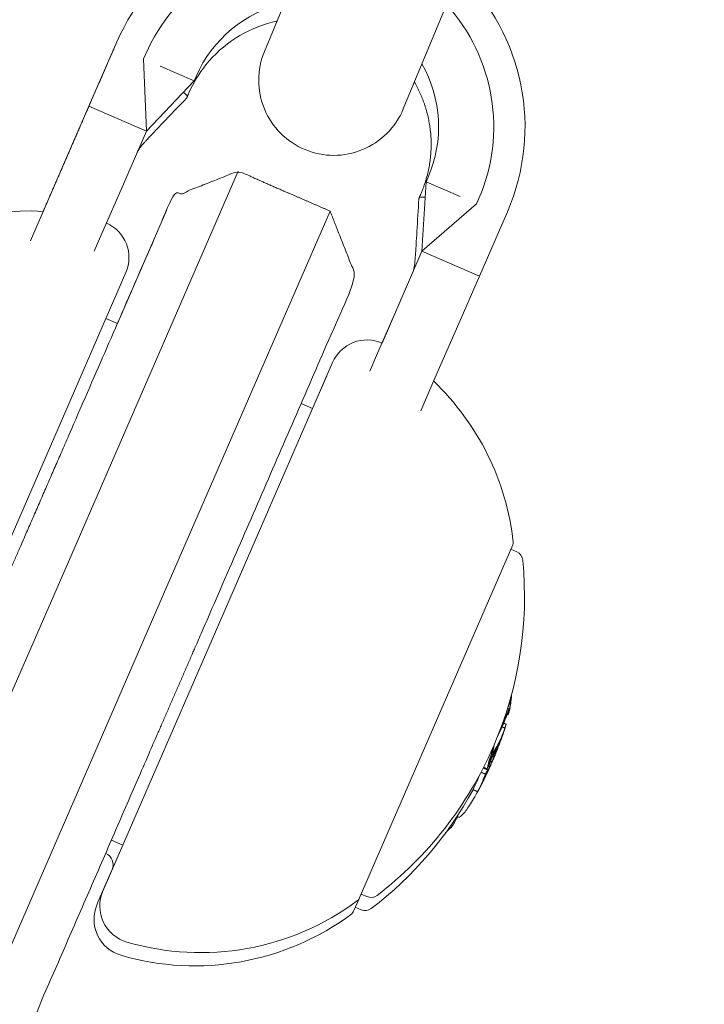
# Model space of a CAD drawing. Units: millimetres. Extents: x -4201 to 7728, y -8402 to 13039.
# Drawn here: x 5242 to 5269, y -3131 to -3092 of the extents above; entities that cross this region are included whole.
import ezdxf

# ---------------------------------------------------------------- set-up
doc = ezdxf.new("R2010")
doc.units = ezdxf.units.MM
doc.header["$LTSCALE"] = 6
doc.header["$PDMODE"] = 1
doc.layers.add('HAGS-Dim Plan', color=7, linetype='Continuous')
doc.layers.add('HAGS-Plan', color=7, linetype='Continuous')
doc.styles.get("Standard").update_dxf_attribs({"font": 'bold.shx', "height": 300})
doc.dimstyles.new('HAGS - Dim Plan', dxfattribs={"dimtxt": 300, "dimasz": 200, "dimexe": 0.18, "dimexo": 0.0625, "dimgap": 150, "dimtad": 0, "dimlfac": 0.001, "dimrnd": 0.05, "dimzin": 1, "dimdsep": 46, "dimtxsty": 'Standard', "dimcen": 0.1, "dimse1": 1, "dimse2": 1, "dimclrd": 1, "dimadec": 0, "dimazin": 0, "dimtfac": 1, "dimtofl": 0, "dimtmove": 0, "dimatfit": 3, "dimfxl": 1, "dimtolj": 1, "dimtzin": 0, "dimarcsym": 0})

# ---------------------------------------------------------------- blocks, each defined once
blk = doc.blocks.new('*D2')
at = {"layer": 'Defpoints', "color": 0, "transparency": 16777216}
for p in [(7725.456, -2478.29), (-3035.471, -3254.795), (7725.456, -8205.214)]:
    blk.add_point(p, dxfattribs=at)
at = {"layer": 'HAGS-Dim Plan', "color": 1, "lineweight": -2, "transparency": 16777216}
for p, q in [((-2835.471, -8205.214), (1866.687, -8205.214)), ((7525.456, -8205.214), (3391.221, -8205.214))]:
    blk.add_line(p, q, dxfattribs=at)
at = {"layer": 'HAGS-Dim Plan', "color": 1, "transparency": 16777216}
for points in [[(-2835.471, -8171.88), (-2835.471, -8238.547), (-3035.471, -8205.214)], [(7525.456, -8171.88), (7525.456, -8238.547), (7725.456, -8205.214)]]:
    blk.add_solid(points, dxfattribs=at)
at = {"layer": 'HAGS-Dim Plan', "color": 0, "transparency": 16777216, "insert": (2628.954, -8205.214), "char_height": 300, "attachment_point": 5, "rotation": 180}
blk.add_mtext('\\A1;10.75m', dxfattribs=at)
blk = doc.blocks.new('*D3')
at = {"layer": 'Defpoints', "color": 0, "transparency": 16777216}
for p in [(6224.462, -2500.06), (-1077.976, -3008.273), (6224.462, -7607.978)]:
    blk.add_point(p, dxfattribs=at)
at = {"layer": 'HAGS-Dim Plan', "color": 1, "lineweight": -2, "transparency": 16777216}
for p, q in [((-877.976, -7607.978), (1867.846, -7607.978)), ((6024.462, -7607.978), (3270.157, -7607.978))]:
    blk.add_line(p, q, dxfattribs=at)
at = {"layer": 'HAGS-Dim Plan', "color": 1, "transparency": 16777216}
for points in [[(-877.976, -7574.645), (-877.976, -7641.312), (-1077.976, -7607.978)], [(6024.462, -7574.645), (6024.462, -7641.312), (6224.462, -7607.978)]]:
    blk.add_solid(points, dxfattribs=at)
at = {"layer": 'HAGS-Dim Plan', "color": 0, "transparency": 16777216, "insert": (2569.001, -7607.978), "char_height": 300, "attachment_point": 5, "rotation": 180}
blk.add_mtext('\\A1;7.30m', dxfattribs=at)
blk = doc.blocks.new('PB-21-05-073S_Plan')
at = {"layer": 'HAGS-Plan', "color": 0, "linetype": 'Continuous', "lineweight": 0}
for p, q in [((5249.007, -3094.227), (5247.65, -3093.637)), ((5258.267, -3098.254), (5259.624, -3098.844)), ((5245.483, -3103.708), (5245.941, -3103.908)), ((5253.736, -3107.297), (5253.278, -3107.098)), ((5261.525, -3119.252), (5261.585, -3119.279)), ((5260.84, -3121.047), (5260.86, -3121.056)), ((5260.876, -3121.101), (5260.897, -3121.11)), ((5261.065, -3120.862), (5261.081, -3120.87)), ((5260.769, -3121.521), (5260.774, -3121.523)), ((5260.615, -3121.969), (5260.622, -3121.973)), ((5246.16, -3124.721), (5245.701, -3124.522))]:
    blk.add_line(p, q, dxfattribs=at)
for points in [[(5966.34, -3048.456), (5912.316, -3088.326, -0.329053), (5087.684, -3088.326), (5033.66, -3048.456)], [(5242.468, -3100.61), (5243.031, -3099.315), (5243.888, -3097.345), (5244.805, -3095.235), (5245.922, -3092.668, -0.310347), (5254.082, -3087.565)], [(5253.567, -3088.809, 0.292986), (5247.068, -3093.166), (5246.988, -3093.35), (5247.098, -3096.232), (5246.181, -3098.342), (5245.324, -3100.312), (5245.016, -3101.02)], [(5260.395, -3102.014), (5261.512, -3099.446, 0.313843), (5259.6, -3089.922)], [(5252.605, -3091.132, 0.239064), (5249.086, -3094.044), (5249.007, -3094.227), (5247.098, -3096.232), (5244.805, -3095.235)], [(5258.058, -3107.389), (5258.621, -3106.094), (5259.478, -3104.123), (5260.395, -3102.014), (5258.102, -3101.017), (5260.285, -3099.131), (5260.365, -3098.948, 0.295213), (5259.08, -3091.179)], [(5258.098, -3093.548, -0.236817), (5258.347, -3098.07), (5258.267, -3098.254), (5258.102, -3101.017), (5257.185, -3103.127), (5256.329, -3105.097), (5256.021, -3105.805)], [(5242.98, -3099.433, 0.17587), (5236.117, -3101.49, 0.131039), (5236.053, -3101.571), (5229.912, -3115.694, 0.131039), (5229.897, -3115.796, 0.235052), (5234.967, -3123.658, 0.451668), (5237.109, -3122.967), (5246.28, -3101.874, 0.414214), (5245.503, -3099.901)], [(5256.507, -3104.686, 0.414214), (5254.534, -3105.463), (5245.362, -3126.555, 0.451668), (5246.318, -3128.593, 0.235052), (5255.526, -3126.939, 0.131039), (5255.59, -3126.859), (5261.731, -3112.736, 0.131039), (5261.746, -3112.634, 0.17587), (5258.57, -3106.211)], [(5254.308, -3105.982, 0.001708), (5254.304, -3105.991), (5253.736, -3107.297)], [(5255.67, -3126.675), (5255.906, -3126.778, 0.272173), (5256.308, -3126.729, 0.12765), (5260.953, -3120.794, 0.12765), (5262.125, -3113.35, 0.272173), (5261.887, -3113.022), (5261.651, -3112.919)], [(5255.44, -3127.204), (5255.676, -3127.306, 0.272173), (5256.078, -3127.257, 0.10529), (5260.142, -3122.511)], [(5246.16, -3124.721), (5245.166, -3127.006), (5245.133, -3127.084, 0.451668), (5246.088, -3129.122, 0.235052), (5255.296, -3127.468, 0.131039), (5255.36, -3127.387), (5255.383, -3127.335), (5255.588, -3126.862)]]:
    blk.add_lwpolyline(points, format="xyb", dxfattribs=at)
blk.add_lwpolyline([(5266.445, -3065.557, 0.414214), (5262.526, -3067.181), (5259.847, -3073.648), (5254.489, -3086.582), (5251.811, -3093.049, 0.414214), (5253.434, -3096.969, 0.414214), (5257.354, -3095.346), (5260.033, -3088.878), (5265.39, -3075.944), (5268.069, -3069.477, 0.414214)], format="xyb", close=True, dxfattribs=at)
for points in [[(5250.766, -3097.827), (5243.987, -3113.417), (5241.503, -3119.13), (5235.613, -3132.676)], [(5239.282, -3134.271), (5245.171, -3120.725), (5247.655, -3115.012), (5254.434, -3099.422)], [(5245.941, -3103.908), (5247.905, -3099.392), (5247.905, -3099.392)], [(5257.98, -3101.3), (5257.134, -3103.245), (5256.507, -3104.686)]]:
    blk.add_lwpolyline(points, dxfattribs=at)
blk.add_arc((5245.272, -3125.509), 0.5, 336.5, 66.496, dxfattribs=at)
for centre, major_axis, ratio, start_param, end_param in [((5245.51, -3093.492), (3.21, -1.396), 0.120835, -0.043682, 0.348473), ((5247.481, -3114.661), (13.723, -5.967), 0.608761, 0.14559, 0.204397), ((5247.104, -3115.529), (13.755, -5.981), 0.608761, 0.027991, 0.079747), ((5247.025, -3115.208), (13.747, -5.977), 0.963975, -0.03524, -0.033364)]:
    blk.add_ellipse(centre, major_axis=major_axis, ratio=ratio, start_param=start_param, end_param=end_param, dxfattribs=at)
at = {"layer": 'HAGS-Plan', "color": 0, "linetype": 'Continuous', "lineweight": 0, "extrusion": (0, 0, -1)}
for centre, major_axis, ratio, start_param, end_param in [((5261.19, -3100.309), (-3.21, 1.396), 0.120835, 0, 0.348526), ((5247.216, -3115.271), (13.746, -5.977), 0.95739, -0.100194, -0.08904), ((5246.783, -3116.267), (13.714, -5.963), 0.608761, -0.144557, -0.13864), ((5246.783, -3116.267), (13.714, -5.963), 0.608761, -0.040241, 0.043862)]:
    blk.add_ellipse(centre, major_axis=major_axis, ratio=ratio, start_param=start_param, end_param=end_param, dxfattribs=at)
at = {"layer": 'HAGS-Plan', "color": 0, "linetype": 'Continuous', "lineweight": 0}
for points, degree, knots in [([(5252.313, -3091.836), (5252.249, -3091.85), (5252.185, -3091.865), (5251.603, -3092.015), (5251.109, -3092.231), (5250.211, -3092.807), (5249.809, -3093.169), (5249.201, -3093.926), (5248.973, -3094.304), (5248.799, -3094.705), (5248.772, -3094.766), (5248.746, -3094.826), (5248.72, -3094.887)], 3, [0, 0, 0, 0, 0.039173, 0.039173, 0.358085, 0.358085, 0.679724, 0.679724, 0.944333, 0.944333, 0.944333, 1.944333, 1.944333, 1.944333, 1.944333]), ([(5248.709, -3094.903), (5248.388, -3095.239), (5248.065, -3095.576), (5247.566, -3096.1), (5247.382, -3096.293), (5247.178, -3096.512), (5247.14, -3096.552), (5247.074, -3096.624), (5247.045, -3096.656), (5246.967, -3096.742), (5246.928, -3096.788), (5246.865, -3096.863), (5246.841, -3096.895), (5246.778, -3096.983), (5246.749, -3097.034), (5246.727, -3097.086)], 3, [0, 0, 0, 0, 1.401884, 1.401884, 2.171454, 2.171454, 2.352072, 2.352072, 2.517178, 2.517178, 2.850267, 2.850267, 3.185644, 3.185644, 3.877903, 3.877903, 3.877903, 3.877903]), ([(5254.434, -3099.422), (5254.952, -3100.738), (5255.471, -3102.054), (5252.48, -3108.932), (5249.49, -3115.81), (5248.394, -3118.33), (5247.298, -3120.851), (5244.723, -3126.773), (5242.148, -3132.694), (5240.674, -3133.48), (5239.282, -3134.271), (5237.448, -3133.473), (5235.613, -3132.676), (5235.242, -3131.118), (5234.812, -3129.504), (5237.386, -3123.583), (5239.961, -3117.661), (5241.057, -3115.14), (5242.153, -3112.62), (5245.144, -3105.742), (5248.134, -3098.864), (5249.45, -3098.346), (5250.766, -3097.827), (5252.6, -3098.625), (5254.434, -3099.422)], 2, [0, 0, 0, 1, 1, 2, 2, 3, 3, 4, 4, 4.345629, 4.345629, 5.345629, 5.345629, 5.691258, 5.691258, 6.691258, 6.691258, 7.691258, 7.691258, 8.691258, 8.691258, 9.691258, 9.691258, 10.691258, 10.691258, 10.691258]), ([(5257.731, -3101.871), (5257.755, -3101.815), (5257.773, -3101.756), (5257.8, -3101.62), (5257.809, -3101.552), (5257.825, -3101.391), (5257.83, -3101.325), (5257.841, -3101.182), (5257.846, -3101.105), (5257.857, -3100.94), (5257.863, -3100.849), (5257.879, -3100.586), (5257.89, -3100.413), (5257.926, -3099.804), (5257.951, -3099.368), (5257.976, -3098.932)], 3, [0, 0, 0, 0, 0.738265, 0.738265, 1.265613, 1.265613, 1.529937, 1.529937, 1.771811, 1.771811, 2.046377, 2.046377, 2.564343, 2.564343, 3.878721, 3.878721, 3.878721, 3.878721]), ([(5259.504, -3123.577), (5259.534, -3123.59), (5259.564, -3123.603), (5259.594, -3123.616), (5259.625, -3123.597), (5259.659, -3123.569), (5259.735, -3123.494), (5259.776, -3123.447), (5259.821, -3123.392), (5259.864, -3123.336), (5259.912, -3123.27), (5260.015, -3123.117), (5260.069, -3123.031), (5260.126, -3122.937), (5260.175, -3122.856), (5260.237, -3122.749), (5260.314, -3122.609), (5260.319, -3122.6), (5260.324, -3122.591)], 3, [0, 0, 0, 0, 1, 1, 1, 1.041625, 1.041625, 1.083249, 1.083249, 1.083249, 1.123406, 1.123406, 1.163502, 1.163502, 1.163502, 1.234534, 1.234534, 1.239434, 1.239434, 1.239434, 1.239434])]:
    blk.add_open_spline(points, degree=degree, knots=knots, dxfattribs=at)
for points, weights, degree, knots in [([(5245.8, -3092.947), (5245.795, -3092.958), (5245.791, -3092.969), (5245.236, -3094.243), (5244.682, -3095.518), (5244.259, -3096.49), (5243.837, -3097.463), (5243.433, -3098.39), (5243.03, -3099.318), (5243.005, -3099.375), (5242.98, -3099.433)], [1, 0.999998970687, 1, 1, 1, 1, 1, 1, 1, 1, 1], 2, [0, 0, 0, 0.00287, 0.00287, 1.00287, 1.00287, 2.00287, 2.00287, 3.00287, 3.00287, 4.00287, 4.00287, 4.00287]), ([(5257.976, -3098.932), (5257.976, -3098.925), (5257.978, -3098.919), (5257.98, -3098.914), (5258.006, -3098.853), (5258.033, -3098.792), (5258.059, -3098.732), (5258.273, -3098.24), (5258.406, -3097.712), (5258.496, -3096.642), (5258.453, -3096.099), (5258.212, -3095.12), (5258.035, -3094.679), (5257.799, -3094.27)], [1, 0.999840997991, 0.999840997991, 1, 1, 1, 1, 1, 1, 1, 1, 1, 1, 1], 3, [0, 0, 0, 0, 0.043682, 0.043682, 0.043682, 1.043682, 1.043682, 1.043682, 1.368152, 1.368152, 1.691663, 1.691663, 1.972879, 1.972879, 1.972879, 1.972879]), ([(5261.538, -3119.521), (5261.57, -3119.43), (5261.599, -3119.338), (5261.658, -3119.028), (5261.683, -3118.707)], [1, 0.999966528044, 1, 0.999417770639, 1], 2, [0, 0, 0, 0.0163639, 0.0163639, 0.08461554, 0.08461554, 0.08461554]), ([(5261.634, -3118.883), (5261.631, -3118.902), (5261.626, -3118.923), (5261.622, -3118.943), (5261.618, -3118.959), (5261.614, -3118.976), (5261.61, -3118.992), (5261.599, -3119.033), (5261.587, -3119.073), (5261.575, -3119.11), (5261.567, -3119.132), (5261.56, -3119.154), (5261.553, -3119.173), (5261.546, -3119.191), (5261.54, -3119.208), (5261.533, -3119.226)], [1, 1, 1, 1, 1, 1, 1, 1, 1, 1, 1, 1, 1, 0.999998096764, 0.999998096764, 1], 3, [0, 0, 0, 0, 0.505751, 0.505751, 0.505751, 0.90204, 0.90204, 0.90204, 1.518183, 1.518183, 1.518183, 1.90204, 1.90204, 1.90204, 1.906819, 1.906819, 1.906819, 1.906819]), ([(5261.107, -3120.426), (5261.179, -3120.282), (5261.247, -3120.135), (5261.312, -3119.987), (5261.385, -3119.818), (5261.454, -3119.645), (5261.518, -3119.471), (5261.526, -3119.448), (5261.534, -3119.427), (5261.541, -3119.411), (5261.545, -3119.401), (5261.549, -3119.393), (5261.552, -3119.386), (5261.554, -3119.383), (5261.555, -3119.381), (5261.558, -3119.38), (5261.558, -3119.381), (5261.559, -3119.382), (5261.559, -3119.388), (5261.559, -3119.397), (5261.556, -3119.422), (5261.553, -3119.438), (5261.551, -3119.449), (5261.547, -3119.473), (5261.543, -3119.497), (5261.538, -3119.521), (5261.527, -3119.517), (5261.516, -3119.512), (5261.505, -3119.507)], [1, 0.999858491891, 0.999858491891, 1, 0.999813576681, 0.999813576681, 1, 1, 1, 1, 1, 1, 1, 1, 1, 1, 1, 1, 1, 1, 1, 1, 1, 0.99999478061, 0.99999478061, 1, 1, 1, 1], 3, [0, 0, 0, 0, 0.041209, 0.041209, 0.041209, 0.088508, 0.088508, 0.088508, 0.714918, 0.714918, 0.714918, 1.088508, 1.088508, 1.088508, 1.090132, 1.090132, 1.09218, 1.09218, 1.09218, 1.096476, 1.096476, 1.10188, 1.10188, 1.10188, 1.109794, 1.109794, 1.109794, 2.109794, 2.109794, 2.109794, 2.109794]), ([(5261.202, -3120.185), (5261.243, -3120.098), (5261.283, -3120.011), (5261.321, -3119.922), (5261.395, -3119.753), (5261.463, -3119.582), (5261.527, -3119.408), (5261.538, -3119.376), (5261.549, -3119.348), (5261.558, -3119.325), (5261.564, -3119.312), (5261.57, -3119.3), (5261.574, -3119.291), (5261.578, -3119.284), (5261.581, -3119.28), (5261.585, -3119.278), (5261.587, -3119.28), (5261.587, -3119.283), (5261.588, -3119.293), (5261.587, -3119.312), (5261.584, -3119.336), (5261.582, -3119.347), (5261.58, -3119.359), (5261.578, -3119.372), (5261.577, -3119.374), (5261.577, -3119.377), (5261.577, -3119.379), (5261.579, -3119.37), (5261.582, -3119.362), (5261.585, -3119.353), (5261.584, -3119.352), (5261.583, -3119.352), (5261.581, -3119.351)], [1, 0.999949661811, 0.999949661811, 1, 0.999814554376, 0.999814554376, 1, 1, 1, 1, 1, 1, 1, 1, 1, 1, 1, 1, 1, 1, 1, 1, 1, 1, 0.999999957138, 0.999999957138, 1, 0.999999555061, 0.999999555061, 1, 1, 1, 1], 3, [0, 0, 0, 0, 0.024578, 0.024578, 0.024578, 0.071752, 0.071752, 0.071752, 0.695075, 0.695075, 0.695075, 1.071752, 1.071752, 1.071752, 1.076029, 1.076029, 1.08097, 1.08097, 1.08097, 1.771498, 1.771498, 1.771498, 2.08097, 2.08097, 2.08097, 2.081687, 2.081687, 2.081687, 2.083998, 2.083998, 2.083998, 3.083998, 3.083998, 3.083998, 3.083998]), ([(5261.399, -3120.108), (5261.42, -3120.046), (5261.44, -3119.983), (5261.453, -3119.942), (5261.465, -3119.901), (5261.416, -3119.88), (5261.367, -3119.858)], [1, 0.999990333494, 1, 0.999989088289, 1, 1, 1], 2, [0, 0, 0, 0.008794, 0.008794, 0.018137, 0.018137, 1.018137, 1.018137, 1.018137]), ([(5261.34, -3120.28), (5261.365, -3120.21), (5261.39, -3120.139), (5261.412, -3120.068), (5261.407, -3120.085), (5261.402, -3120.101), (5261.396, -3120.118), (5261.332, -3120.308), (5261.255, -3120.494), (5261.165, -3120.674), (5261.108, -3120.788), (5261.046, -3120.899), (5260.979, -3121.009), (5260.968, -3121.026), (5260.958, -3121.042), (5260.939, -3121.071), (5260.929, -3121.083), (5260.921, -3121.094), (5260.916, -3121.099), (5260.912, -3121.103), (5260.904, -3121.109), (5260.901, -3121.111), (5260.898, -3121.11), (5260.893, -3121.109), (5260.891, -3121.101), (5260.891, -3121.088), (5260.891, -3121.075), (5260.894, -3121.055), (5260.899, -3121.032), (5260.899, -3121.029), (5260.9, -3121.026), (5260.901, -3121.023), (5260.896, -3121.031), (5260.892, -3121.039), (5260.888, -3121.047), (5260.853, -3121.216), (5260.811, -3121.383), (5260.761, -3121.547), (5260.766, -3121.539), (5260.77, -3121.531), (5260.774, -3121.523), (5260.783, -3121.495), (5260.792, -3121.464), (5260.803, -3121.431), (5260.805, -3121.422), (5260.808, -3121.413), (5260.812, -3121.403), (5260.815, -3121.393), (5260.819, -3121.382), (5260.822, -3121.371), (5260.827, -3121.359), (5260.831, -3121.346), (5260.842, -3121.318), (5260.847, -3121.304), (5260.853, -3121.289), (5260.857, -3121.28), (5260.861, -3121.271), (5260.869, -3121.252), (5260.873, -3121.243), (5260.881, -3121.226), (5260.885, -3121.218), (5260.892, -3121.202), (5260.896, -3121.194), (5260.9, -3121.187), (5260.92, -3121.15), (5260.938, -3121.119), (5260.953, -3121.095), (5260.998, -3121.021), (5261.041, -3120.946), (5261.081, -3120.87), (5261.034, -3121.036), (5260.979, -3121.2), (5260.917, -3121.361), (5260.855, -3121.502), (5260.79, -3121.642), (5260.723, -3121.781), (5260.716, -3121.796), (5260.709, -3121.811), (5260.702, -3121.825), (5260.695, -3121.839), (5260.688, -3121.854), (5260.681, -3121.868), (5260.673, -3121.884), (5260.664, -3121.9), (5260.648, -3121.932), (5260.641, -3121.944), (5260.637, -3121.951), (5260.634, -3121.957), (5260.631, -3121.962), (5260.625, -3121.97), (5260.624, -3121.972), (5260.623, -3121.972), (5260.621, -3121.973), (5260.621, -3121.97), (5260.623, -3121.964), (5260.624, -3121.959), (5260.626, -3121.953), (5260.629, -3121.946), (5260.631, -3121.938), (5260.634, -3121.93), (5260.637, -3121.922), (5260.641, -3121.913), (5260.644, -3121.904), (5260.648, -3121.894), (5260.653, -3121.88), (5260.658, -3121.866), (5260.663, -3121.853), (5260.659, -3121.861), (5260.655, -3121.869), (5260.65, -3121.877), (5260.576, -3122.076), (5260.491, -3122.271), (5260.394, -3122.462), (5260.399, -3122.453), (5260.404, -3122.443), (5260.409, -3122.434), (5260.419, -3122.415), (5260.43, -3122.393), (5260.454, -3122.345), (5260.467, -3122.32), (5260.48, -3122.294), (5260.489, -3122.276), (5260.498, -3122.259), (5260.517, -3122.223), (5260.526, -3122.205), (5260.535, -3122.186), (5260.551, -3122.154), (5260.568, -3122.122), (5260.599, -3122.059), (5260.615, -3122.027), (5260.63, -3121.996), (5260.733, -3121.789), (5260.83, -3121.579), (5260.922, -3121.366), (5261.038, -3121.098), (5261.145, -3120.827), (5261.244, -3120.552)], [1, 0.999949931956, 0.999949931956, 1, 0.999998908258, 0.999998908258, 1, 0.999538852887, 0.999538852887, 1, 0.999814482583, 0.999814482583, 1, 1, 1, 1, 1, 1, 1, 1, 1, 1, 1, 1, 1, 1, 1, 1, 1, 1, 1, 1, 0.99999955469, 0.99999955469, 1, 0.999737109196, 0.999737109196, 1, 0.999999560421, 0.999999560421, 1, 0.998884706578, 0.998884706578, 1, 1, 1, 1, 1, 1, 1, 1, 1, 1, 1, 1, 1, 1, 1, 1, 1, 1, 1, 1, 1, 0.980692978606, 0.980692978606, 1, 0.999915137465, 0.999915137465, 1, 0.999732358197, 0.999732358197, 1, 0.999914966381, 0.999914966381, 1, 1, 1, 1, 1, 1, 1, 1, 1, 1, 1, 1, 1, 1, 1, 1, 1, 1, 1, 1, 1, 1, 1, 1, 1, 1, 1, 1, 1, 0.999998076935, 0.999998076935, 1, 0.999999561105, 0.999999561105, 1, 0.999590226236, 0.999590226236, 1, 0.999999444435, 0.999999444435, 1, 1, 1, 1, 1, 1, 1, 1, 1, 1, 1, 1, 1, 1, 1, 1, 0.999806852334, 0.999806852334, 1, 0.999692525954, 0.999692525954, 1], 3, [0, 0, 0, 0, 0.024512, 0.024512, 0.024512, 0.028131, 0.028131, 0.028131, 0.102525, 0.102525, 0.102525, 0.149709, 0.149709, 0.149709, 0.160675, 0.160675, 0.171642, 0.171642, 0.171642, 0.177722, 0.177722, 0.183803, 0.183803, 0.183803, 0.655128, 0.655128, 0.655128, 1.127479, 1.127479, 1.127479, 1.183803, 1.183803, 1.183803, 1.186115, 1.186115, 1.186115, 1.242283, 1.242283, 1.242283, 1.24458, 1.24458, 1.24458, 1.360283, 1.360283, 1.360283, 1.364412, 1.364412, 1.364412, 1.36854, 1.36854, 1.36854, 1.373352, 1.373352, 1.378198, 1.378198, 1.378198, 1.381156, 1.381156, 1.384113, 1.384113, 1.387041, 1.387041, 1.389995, 1.389995, 1.389995, 1.872501, 1.872501, 1.872501, 1.904413, 1.904413, 1.904413, 1.961086, 1.961086, 1.961086, 1.99303, 1.99303, 1.99303, 1.998108, 1.998108, 1.998108, 2.003186, 2.003186, 2.003186, 2.006521, 2.006521, 2.010788, 2.010788, 2.010788, 2.01294, 2.01294, 2.015657, 2.015657, 2.015657, 2.622072, 2.622072, 2.622072, 3.015655, 3.015655, 3.015655, 3.020762, 3.020762, 3.020762, 3.025868, 3.025868, 3.025868, 3.030672, 3.030672, 3.030672, 3.032966, 3.032966, 3.032966, 3.103093, 3.103093, 3.103093, 3.105675, 3.105675, 3.105675, 3.114875, 3.114875, 3.124144, 3.124144, 3.124144, 3.130216, 3.130216, 3.136288, 3.136288, 3.136288, 3.147142, 3.147142, 3.157996, 3.157996, 3.157996, 3.206141, 3.206141, 3.206141, 3.266886, 3.266886, 3.266886, 3.266886]), ([(5261.304, -3120.005), (5261.341, -3120.021), (5261.379, -3120.037), (5261.416, -3120.054), (5261.351, -3120.244), (5261.273, -3120.429), (5261.183, -3120.608), (5261.128, -3120.716), (5261.069, -3120.822), (5261.006, -3120.926), (5260.996, -3120.941), (5260.987, -3120.956), (5260.97, -3120.981), (5260.961, -3120.992), (5260.953, -3121.002), (5260.95, -3121.006), (5260.947, -3121.009), (5260.941, -3121.013), (5260.939, -3121.014), (5260.937, -3121.014), (5260.934, -3121.013), (5260.932, -3121.007), (5260.932, -3120.998), (5260.933, -3120.988), (5260.935, -3120.975), (5260.938, -3120.958), (5260.939, -3120.956), (5260.939, -3120.954), (5260.94, -3120.952), (5260.944, -3120.93), (5260.948, -3120.908), (5260.953, -3120.886)], [1, 1, 1, 1, 0.999539184443, 0.999539184443, 1, 0.99983286248, 0.99983286248, 1, 1, 1, 1, 1, 1, 1, 1, 1, 1, 1, 1, 1, 1, 1, 1, 1, 1, 1, 1, 0.999995669119, 0.999995669119, 1], 3, [0, 0, 0, 0, 1, 1, 1, 1.074367, 1.074367, 1.074367, 1.119152, 1.119152, 1.119152, 1.128977, 1.128977, 1.138802, 1.138802, 1.138802, 1.143143, 1.143143, 1.147484, 1.147484, 1.147484, 1.617648, 1.617648, 1.617648, 2.086768, 2.086768, 2.086768, 2.147484, 2.147484, 2.147484, 2.154693, 2.154693, 2.154693, 2.154693]), ([(5261.338, -3120.279), (5261.339, -3120.28), (5261.34, -3120.28), (5261.341, -3120.28), (5261.242, -3120.568), (5261.133, -3120.852), (5261.016, -3121.132), (5260.996, -3121.179), (5260.976, -3121.226), (5260.955, -3121.273), (5260.954, -3121.272), (5260.952, -3121.272), (5260.951, -3121.271)], [1, 1, 1, 1, 0.999666213578, 0.999666213578, 1, 1, 1, 1, 1, 1, 1], 3, [0, 0, 0, 0, 1, 1, 1, 1.063291, 1.063291, 1.063291, 1.206903, 1.206903, 1.206903, 2.206903, 2.206903, 2.206903, 2.206903]), ([(5261.09, -3120.817), (5261.098, -3120.82), (5261.105, -3120.824), (5261.125, -3120.786), (5261.144, -3120.747), (5261.256, -3120.52), (5261.341, -3120.28)], [1, 1, 1, 0.999986152269, 1, 0.999509301233, 1], 2, [0, 0, 0, 1, 1, 1.010525, 1.010525, 1.073182, 1.073182, 1.073182]), ([(5261.039, -3121.068), (5261.033, -3121.082), (5261.027, -3121.096), (5261.022, -3121.11), (5261.054, -3121.019), (5261.085, -3120.928), (5261.113, -3120.835), (5261.117, -3120.828), (5261.121, -3120.82), (5261.124, -3120.812), (5261.173, -3120.711), (5261.219, -3120.609), (5261.26, -3120.504), (5261.19, -3120.694), (5261.117, -3120.882), (5261.039, -3121.068)], [1, 1, 1, 1, 0.99991648964, 0.99991648964, 1, 0.999999187432, 0.999999187432, 1, 0.999855674286, 0.999855674286, 1, 0.999852654504, 0.999852654504, 1], 3, [0, 0, 0, 0, 0.0740329, 0.0740329, 0.0740329, 0.1056896, 0.1056896, 0.1056896, 0.1088122, 0.1088122, 0.1088122, 0.1504292, 0.1504292, 0.1504292, 0.1924793, 0.1924793, 0.1924793, 0.1924793]), ([(5260.563, -3121.62), (5260.61, -3121.64), (5260.656, -3121.661), (5260.702, -3121.681), (5260.734, -3121.624), (5260.764, -3121.568), (5260.795, -3121.511), (5260.801, -3121.492), (5260.807, -3121.473), (5260.812, -3121.453), (5260.821, -3121.426), (5260.83, -3121.396), (5260.84, -3121.365), (5260.842, -3121.358), (5260.844, -3121.35), (5260.847, -3121.343), (5260.849, -3121.335), (5260.852, -3121.327), (5260.855, -3121.319), (5260.857, -3121.312), (5260.859, -3121.306), (5260.865, -3121.291), (5260.868, -3121.284), (5260.871, -3121.276), (5260.872, -3121.273), (5260.874, -3121.268), (5260.878, -3121.259), (5260.88, -3121.255), (5260.882, -3121.251), (5260.898, -3121.222), (5260.912, -3121.198), (5260.923, -3121.179), (5260.962, -3121.116), (5260.999, -3121.052), (5261.034, -3120.988), (5260.993, -3121.126), (5260.948, -3121.262), (5260.897, -3121.397)], [1, 1, 1, 1, 0.999977997105, 0.999977997105, 1, 0.999996386632, 0.999996386632, 1, 0.998753002191, 0.998753002191, 1, 1, 1, 1, 1, 1, 1, 1, 1, 1, 1, 1, 1, 1, 1, 1, 1, 0.980641910874, 0.980641910874, 1, 0.999938543504, 0.999938543504, 1, 0.999815146166, 0.999815146166, 1], 3, [0, 0, 0, 0, 1, 1, 1, 1.016249, 1.016249, 1.016249, 1.022834, 1.022834, 1.022834, 1.14518, 1.14518, 1.14518, 1.148329, 1.148329, 1.148329, 1.151477, 1.151477, 1.151477, 1.15395, 1.15395, 1.156454, 1.156454, 1.156454, 1.158959, 1.158959, 1.16067, 1.16067, 1.16067, 1.643816, 1.643816, 1.643816, 1.670972, 1.670972, 1.670972, 1.718072, 1.718072, 1.718072, 1.718072]), ([(5260.942, -3120.882), (5260.948, -3120.884), (5260.953, -3120.886), (5260.907, -3120.972), (5260.86, -3121.056), (5260.799, -3121.375), (5260.702, -3121.681)], [1, 1, 1, 0.999966530551, 1, 0.999383985733, 1], 2, [0, 0, 0, 1, 1, 1.016363, 1.016363, 1.086567, 1.086567, 1.086567]), ([(5260.855, -3121.014), (5260.859, -3121.016), (5260.863, -3121.018), (5260.867, -3121.019), (5260.899, -3120.963), (5260.929, -3120.906), (5260.96, -3120.85), (5260.964, -3120.827), (5260.968, -3120.804), (5260.972, -3120.781), (5260.974, -3120.767), (5260.977, -3120.75), (5260.982, -3120.728), (5260.983, -3120.725), (5260.984, -3120.723)], [1, 1, 1, 1, 0.999977662257, 0.999977662257, 1, 0.999995354933, 0.999995354933, 1, 1, 1, 1, 1, 1], 3, [0, 0, 0, 0, 1, 1, 1, 1.016372, 1.016372, 1.016372, 1.023838, 1.023838, 1.023838, 1.028205, 1.028205, 1.028874, 1.028874, 1.028874, 1.028874]), ([(5260.922, -3120.864), (5260.921, -3120.873), (5260.919, -3120.883), (5260.926, -3120.871), (5260.932, -3120.859), (5260.929, -3120.857), (5260.926, -3120.856)], [1, 0.999999488211, 1, 0.999999328248, 1, 1, 1], 2, [0, 0, 0, 0.002023, 0.002023, 0.004342, 0.004342, 1.004342, 1.004342, 1.004342]), ([(5260.932, -3120.859), (5260.932, -3120.858), (5260.932, -3120.857), (5260.932, -3120.857), (5260.934, -3120.849), (5260.935, -3120.84), (5260.937, -3120.831)], [1, 0.999999996158, 0.999999996158, 1, 1, 1, 1], 3, [0, 0, 0, 0, 0.0002147, 0.0002147, 0.0002147, 0.2048427, 0.2048427, 0.2048427, 0.2048427]), ([(5260.412, -3121.91), (5260.334, -3122.116), (5260.243, -3122.316), (5260.141, -3122.511), (5260.203, -3122.538), (5260.264, -3122.564), (5260.325, -3122.591), (5260.357, -3122.534), (5260.388, -3122.476), (5260.418, -3122.419), (5260.426, -3122.404), (5260.436, -3122.384), (5260.448, -3122.362), (5260.459, -3122.339), (5260.473, -3122.312), (5260.487, -3122.284), (5260.49, -3122.279), (5260.493, -3122.273), (5260.496, -3122.268), (5260.502, -3122.256), (5260.508, -3122.243), (5260.521, -3122.219), (5260.527, -3122.206), (5260.533, -3122.194), (5260.548, -3122.165), (5260.562, -3122.136), (5260.591, -3122.079), (5260.605, -3122.051), (5260.618, -3122.024), (5260.696, -3121.867), (5260.77, -3121.709), (5260.841, -3121.55), (5260.863, -3121.501), (5260.885, -3121.451), (5260.906, -3121.402), (5260.935, -3121.336), (5260.964, -3121.27), (5260.991, -3121.203)], [1, 0.999563474623, 0.999563474623, 1, 1, 1, 1, 0.999977464313, 0.999977464313, 1, 1, 1, 1, 1, 1, 1, 1, 1, 1, 1, 1, 1, 1, 1, 1, 1, 1, 1, 1, 0.999889997988, 0.999889997988, 1, 0.999990388987, 0.999990388987, 1, 0.999982615022, 0.999982615022, 1], 3, [0, 0, 0, 0, 0.07238, 0.07238, 0.07238, 1.07238, 1.07238, 1.07238, 1.088825, 1.088825, 1.088825, 1.544604, 1.544604, 1.544604, 2.001177, 2.001177, 2.001177, 2.088825, 2.088825, 2.088825, 2.093029, 2.093029, 2.097233, 2.097233, 2.097233, 2.106929, 2.106929, 2.116625, 2.116625, 2.116625, 2.152957, 2.152957, 2.152957, 2.163697, 2.163697, 2.163697, 2.17814, 2.17814, 2.17814, 2.17814]), ([(5260.838, -3121.371), (5260.858, -3121.379), (5260.877, -3121.388), (5260.897, -3121.397), (5260.844, -3121.517), (5260.788, -3121.636), (5260.731, -3121.755), (5260.725, -3121.767), (5260.719, -3121.78), (5260.713, -3121.792), (5260.707, -3121.804), (5260.701, -3121.815), (5260.695, -3121.827), (5260.691, -3121.836), (5260.687, -3121.845), (5260.677, -3121.862), (5260.674, -3121.869), (5260.672, -3121.873), (5260.67, -3121.876), (5260.669, -3121.878), (5260.668, -3121.879), (5260.667, -3121.879), (5260.667, -3121.878), (5260.668, -3121.872), (5260.67, -3121.867), (5260.671, -3121.864), (5260.673, -3121.858), (5260.676, -3121.851), (5260.678, -3121.844), (5260.681, -3121.837), (5260.684, -3121.829), (5260.687, -3121.821), (5260.7, -3121.787), (5260.712, -3121.754), (5260.724, -3121.72)], [1, 1, 1, 1, 0.999937806745, 0.999937806745, 1, 1, 1, 1, 1, 1, 1, 1, 1, 1, 1, 1, 0.977581580009, 0.977581580009, 1, 1, 1, 1, 1, 1, 1, 1, 1, 1, 1, 1, 0.99998838475, 0.99998838475, 1], 3, [0, 0, 0, 0, 1, 1, 1, 1.027319, 1.027319, 1.027319, 1.031567, 1.031567, 1.031567, 1.035814, 1.035814, 1.035814, 1.03763, 1.03763, 1.039952, 1.039952, 1.039952, 1.560089, 1.560089, 1.560089, 1.561809, 1.561809, 1.56403, 1.56403, 1.56403, 1.568237, 1.568237, 1.568237, 1.572444, 1.572444, 1.572444, 1.58425, 1.58425, 1.58425, 1.58425]), ([(5260.551, -3121.644), (5260.638, -3121.682), (5260.724, -3121.72), (5260.679, -3121.805), (5260.632, -3121.89), (5260.547, -3121.853), (5260.462, -3121.816)], [1, 1, 1, 0.999967079333, 1, 1, 1], 2, [0, 0, 0, 1, 1, 1.016229, 1.016229, 2.016229, 2.016229, 2.016229]), ([(5259.253, -3123.947), (5259.282, -3123.96), (5259.31, -3123.973), (5259.424, -3123.782), (5259.529, -3123.587)], [1, 1, 1, 0.999849077984, 1], 2, [0, 0, 0, 1, 1, 1.034748, 1.034748, 1.034748]), ([(5259.18, -3124.051), (5259.198, -3124.059), (5259.216, -3124.067), (5259.264, -3124.02), (5259.31, -3123.973)], [1, 1, 1, 0.999975479257, 1], 2, [0, 0, 0, 1, 1, 1.014006, 1.014006, 1.014006])]:
    blk.add_rational_spline(points, weights, degree=degree, knots=knots, dxfattribs=at)
for points in [[(5260.614, -3122.03), (5260.614, -3122.03), (5260.614, -3122.03), (5260.614, -3122.03)], [(5259.045, -3124.237), (5259.097, -3124.184), (5259.151, -3124.126), (5259.206, -3124.062)]]:
    blk.add_open_spline(points, degree=3, dxfattribs=at)

msp = doc.modelspace()

# ---------------------------------------------------------------- block references
msp.add_blockref('PB-21-05-073S_Plan', (0, 0))

# ---------------------------------------------------------------- dimensions: what is measured, and where the dimension line sits
at = {"layer": 'HAGS-Dim Plan'}
for base, p1, p2, picture, middle in [((7725.456, -8205.214), (-3035.471, -3254.795), (7725.456, -2478.29), '*D2', (2628.954, -8205.214)), ((6224.462, -7607.978), (-1077.976, -3008.273), (6224.462, -2500.06), '*D3', (2569.001, -7607.978))]:
    dim = msp.add_linear_dim(base=base, p1=p1, p2=p2, dimstyle='HAGS - Dim Plan', override={"dimpost": 'm'}, dxfattribs=at)
    dim.commit()
    dim.dimension.update_dxf_attribs({"geometry": picture, "text_midpoint": middle, "dimtype": 160})

doc.saveas('drawing.dxf')
